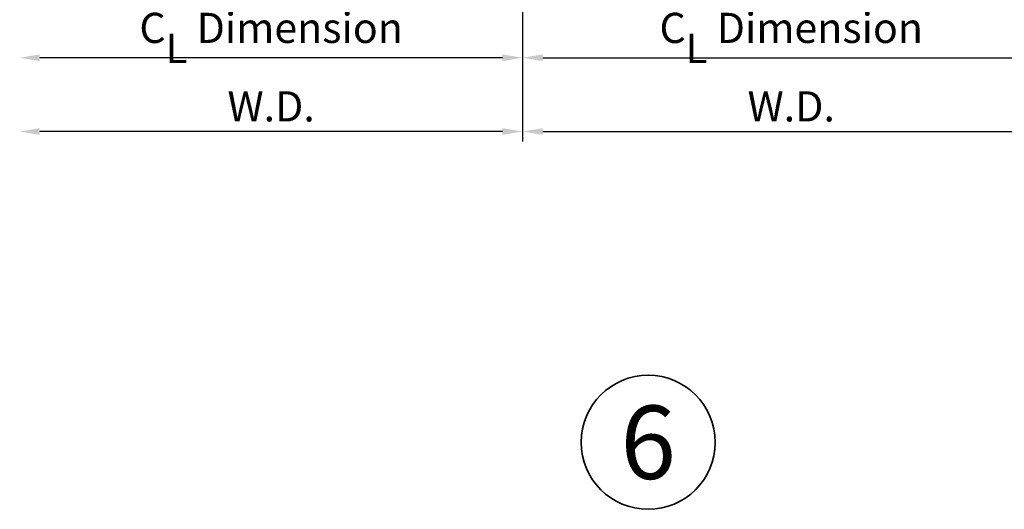
# Model space of a CAD drawing. Extents: x 0 to 14.3, y 2.8 to 17.1.
# Drawn here: x 3.4 to 9.3, y 2.8 to 5.8 of the extents above; entities that cross this region are included whole.
import ezdxf
from ezdxf.enums import TextEntityAlignment as Align

# ---------------------------------------------------------------- set-up
doc = ezdxf.new("R2010")
doc.units = 0
doc.header["$MEASUREMENT"] = 0
doc.set_wipeout_variables(frame=1)
doc.linetypes.add('HIDDEN', pattern=[0.375, 0.25, -0.125])
doc.layers.get('0').update_dxf_attribs({"lineweight": 35})
doc.layers.get('Defpoints').update_dxf_attribs({"color": 253})
doc.layers.add('Dimension', color=22, linetype='Continuous', lineweight=25)
doc.styles.add('Arial', font='arial.ttf')
doc.styles.get("Standard").update_dxf_attribs({"font": 'arial.ttf'})
doc.dimstyles.get("Standard").update_dxf_attribs({"dimscale": 2, "dimtxt": 0.09, "dimasz": 0.06, "dimexe": 0.03, "dimexo": 0.03, "dimgap": 0.03, "dimtad": 1, "dimdec": 4, "dimzin": 0, "dimdsep": 46, "dimlunit": 5, "dimtxsty": 'Standard', "dimcen": 0.03, "dimclrd": 256, "dimclre": 256, "dimclrt": 256, "dimadec": 0, "dimazin": 0, "dimtfac": 1, "dimtdec": 4, "dimtofl": 0, "dimtmove": 0, "dimatfit": 2, "dimfxl": 1, "dimfrac": 2, "dimtolj": 1, "dimtzin": 0, "dimlwd": 25, "dimlwe": 25, "dimarcsym": 0})

# ---------------------------------------------------------------- blocks, each defined once
blk = doc.blocks.new('*D106')
at = {"layer": 'Defpoints', "color": 0, "transparency": 16777216}
for p in [(9.618373168180936, 9.148341603162041), (6.413373168180947, 6.418394627654728), (9.618373168180936, 5.097065344540835)]:
    blk.add_point(p, dxfattribs=at)
at = {"layer": 'Dimension', "lineweight": 25, "transparency": 16777216}
for p, q in [((6.413373168180947, 6.358394627654729), (6.413373168180947, 5.037065344540835)), ((6.533373168180947, 5.097065344540835), (9.498373168180937, 5.097065344540835))]:
    blk.add_line(p, q, dxfattribs=at)
at = {"layer": 'Dimension', "transparency": 16777216}
for points in [[(6.533373168180947, 5.117065344540834), (6.533373168180947, 5.077065344540835), (6.413373168180947, 5.097065344540835)], [(9.498373168180937, 5.117065344540834), (9.498373168180937, 5.077065344540835), (9.618373168180936, 5.097065344540835)]]:
    blk.add_solid(points, dxfattribs=at)
at = {"layer": 'Dimension', "transparency": 16777216, "insert": (8.015873168180942, 5.247065344540835), "char_height": 0.18, "attachment_point": 5}
blk.add_mtext('\\A1;W.D.', dxfattribs=at)
blk = doc.blocks.new('*D108')
at = {"layer": 'Defpoints', "color": 0, "transparency": 16777216}
for p in [(9.618373168180936, 9.148341603162041), (6.41337316818094, 6.418394628117022), (9.618373168180936, 5.537000522235703)]:
    blk.add_point(p, dxfattribs=at)
at = {"layer": 'Dimension', "lineweight": 25, "transparency": 16777216}
for p, q in [((6.41337316818094, 6.358394628117022), (6.41337316818094, 5.477000522235704)), ((6.53337316818094, 5.537000522235703), (9.498373168180937, 5.537000522235703))]:
    blk.add_line(p, q, dxfattribs=at)
at = {"layer": 'Dimension', "transparency": 16777216}
for points in [[(6.53337316818094, 5.557000522235703), (6.53337316818094, 5.517000522235704), (6.41337316818094, 5.537000522235703)], [(9.498373168180937, 5.557000522235703), (9.498373168180937, 5.517000522235704), (9.618373168180936, 5.537000522235703)]]:
    blk.add_solid(points, dxfattribs=at)
at = {"layer": 'Dimension', "transparency": 16777216, "insert": (8.015873168180939, 5.715201710775949), "char_height": 0.18, "attachment_point": 5}
blk.add_mtext('\\A1;C{\\H0.97222x;\\S^ L;} Dimension', dxfattribs=at)
blk = doc.blocks.new('*D109')
at = {"layer": 'Defpoints', "color": 0, "transparency": 16777216}
for p in [(3.41337316818094, 7.001774412699961), (6.413373168180933, 6.418394627654728), (3.41337316818094, 5.097065344540832)]:
    blk.add_point(p, dxfattribs=at)
at = {"layer": 'Dimension', "lineweight": 25, "transparency": 16777216}
for p, q in [((6.413373168180933, 6.358394627654729), (6.413373168180933, 5.037065344540832)), ((6.293373168180933, 5.097065344540832), (3.53337316818094, 5.097065344540832))]:
    blk.add_line(p, q, dxfattribs=at)
at = {"layer": 'Dimension', "transparency": 16777216}
for points in [[(3.53337316818094, 5.117065344540832), (3.53337316818094, 5.077065344540832), (3.41337316818094, 5.097065344540832)], [(6.293373168180933, 5.117065344540832), (6.293373168180933, 5.077065344540832), (6.413373168180933, 5.097065344540832)]]:
    blk.add_solid(points, dxfattribs=at)
at = {"layer": 'Dimension', "transparency": 16777216, "insert": (4.913373168180937, 5.247065344540832), "char_height": 0.18, "attachment_point": 5}
blk.add_mtext('\\A1;W.D.', dxfattribs=at)
blk = doc.blocks.new('*D111')
at = {"layer": 'Defpoints', "color": 0, "transparency": 16777216}
for p in [(3.41337316818094, 7.001774412699961), (6.41337316818094, 6.418394628117022), (3.41337316818094, 5.537000522235703)]:
    blk.add_point(p, dxfattribs=at)
at = {"layer": 'Dimension', "lineweight": 25, "transparency": 16777216}
for p, q in [((6.41337316818094, 6.358394628117022), (6.41337316818094, 5.477000522235702)), ((6.29337316818094, 5.537000522235703), (3.53337316818094, 5.537000522235703))]:
    blk.add_line(p, q, dxfattribs=at)
at = {"layer": 'Dimension', "transparency": 16777216}
for points in [[(3.53337316818094, 5.557000522235702), (3.53337316818094, 5.517000522235703), (3.41337316818094, 5.537000522235703)], [(6.29337316818094, 5.557000522235702), (6.29337316818094, 5.517000522235703), (6.41337316818094, 5.537000522235703)]]:
    blk.add_solid(points, dxfattribs=at)
at = {"layer": 'Dimension', "transparency": 16777216, "insert": (4.91337316818094, 5.715201710775948), "char_height": 0.18, "attachment_point": 5}
blk.add_mtext('\\A1;C{\\H0.97222x;\\S^ L;} Dimension', dxfattribs=at)
blk = doc.blocks.new('*U6')
at = {"color": 255, "linetype": 'HIDDEN'}
blk.add_wipeout([(5.998579716235893, 0.5248077224271857), (5.930013302547035, 1.0456213411991442), (5.8163159069858645, 1.5584771502011474), (5.6583528353849655, 2.059472007055886), (5.457326282099931, 2.5447930383937347), (5.214766180584413, 3.0107466581213576), (4.9325185596727374, 3.4537866778421407), (4.612731494185817, 3.8705412954911314), (4.257838756784714, 4.2578387567847), (3.870541295491144, 4.612731494185805), (3.4537866778421553, 4.9325185596727295), (3.0107466581213735, 5.214766180584405), (2.5447930383937525, 5.457326282099924), (2.059472007055905, 5.65835283538496), (1.5584771502011652, 5.81631590698586), (1.0456213411991622, 5.930013302547032), (0.5248077224272056, 5.998579716235891), (1.1443286037120351e-14, 6.021493316242733), (-0.5248077224271829, 5.998579716235891), (-1.0456213411991395, 5.930013302547035), (-1.5584771502011427, 5.816315906985867), (-2.059472007055884, 5.658352835384967), (-2.5447930383937307, 5.457326282099935), (-3.0107466581213544, 5.214766180584419), (-3.453786677842138, 4.932518559672744), (-3.870541295491129, 4.612731494185823), (-4.2578387567846985, 4.257838756784722), (-4.612731494185806, 3.870541295491149), (-4.93251855967273, 3.453786677842162), (-5.214766180584406, 3.0107466581213806), (-5.457326282099926, 2.544793038393758), (-5.658352835384962, 2.0594720070559127), (-5.816315906985863, 1.5584771502011705), (-5.930013302547036, 1.045621341199169), (-5.998579716235897, 0.5248077224272123), (-6.021493316242737, 1.7763568394002505e-14), (-5.9985797162358985, -0.524807722427175), (-5.930013302547045, -1.0456213411991317), (-5.816315906985875, -1.558477150201135), (-5.658352835384977, -2.059472007055877), (-5.457326282099945, -2.544793038393726), (-5.214766180584428, -3.0107466581213487), (-4.932518559672754, -3.453786677842132), (-4.612731494185835, -3.8705412954911225), (-4.257838756784732, -4.257838756784694), (-3.870541295491165, -4.612731494185801), (-3.4537866778421766, -4.932518559672723), (-3.0107466581213966, -5.214766180584402), (-2.5447930383937756, -5.457326282099923), (-2.0594720070559283, -5.658352835384959), (-1.5584771502011887, -5.81631590698586), (-1.0456213411991866, -5.930013302547035), (-0.5248077224272304, -5.998579716235897), (-2.6645352591003757e-15, -6.021493316242738), (0.5248077224271922, -5.9985797162358985), (1.045621341199149, -5.9300133025470405), (1.5584771502011519, -5.81631590698587), (2.059472007055893, -5.658352835384971), (2.5447930383937414, -5.4573262820999355), (3.0107466581213647, -5.214766180584418), (3.4537866778421473, -4.932518559672741), (3.870541295491137, -4.612731494185817), (4.2578387567847065, -4.257838756784713), (4.6127314941858115, -3.870541295491144), (4.932518559672736, -3.453786677842153), (5.21476618058441, -3.0107466581213718), (5.457326282099928, -2.544793038393749), (5.658352835384964, -2.059472007055904), (5.816315906985862, -1.5584771502011616), (5.930013302547033, -1.0456213411991602), (5.998579716235891, -0.5248077224272016), (6.021493316242732, -7.105427357601002e-15)], dxfattribs=at)
for p, q in [((0, 6.396493316242747), (0, 6.39649331624274)), ((0, 6.396493316242747), (0, 6.396493316242747)), ((0, 6.396493316242747), (0, 6.396493316242747)), ((-6.396493316242655, 0), (-6.39649331624274, 0)), ((-6.39649331624274, 0), (-6.39649331624274, 0)), ((-6.39649331624274, 0), (-6.39649331624274, 0)), ((6.39649331624274, 0), (6.39649331624274, 0)), ((6.39649331624274, 0), (6.39649331624274, 0)), ((6.39649331624274, 0), (6.39649331624274, 0)), ((0, -6.396493316242747), (0, -6.396493316242747)), ((0, -6.396493316242747), (0, -6.396493316242747)), ((0, -6.396493316242747), (0, -6.39649331624274))]:
    blk.add_line(p, q)
blk.add_circle((0, 0), 6.39649331624274)
at = {"lineweight": 35, "style": 'Arial'}
blk.add_attdef('DET_NO', text='', height=7, dxfattribs=at).set_placement((0, 0), align=Align.MIDDLE_CENTER)

msp = doc.modelspace()

# ---------------------------------------------------------------- block references
at = {"xscale": 0.0625, "yscale": 0.0625, "zscale": 0.0625}
msp.add_blockref('*U6', (7.162642454679292, 3.2431749736086), dxfattribs=at).add_auto_attribs({'DET_NO': '6'})

# ---------------------------------------------------------------- dimensions: what is measured, and where the dimension line sits
at = {"layer": 'Dimension'}
for base, p1, text, override, picture, middle in [((9.618373168180936, 5.097065344540835), (6.413373168180947, 6.418394627654728), 'W.D.', {"dimpost": ' W.D.', "dimse2": 1}, '*D106', (8.015873168180942, 5.247065344540835)), ((9.618373168180936, 5.537000522235703), (6.41337316818094, 6.418394628117022), 'C{\\H0.97222x;\\S^ L;} Dimension', {"dimpost": ' D.L.O.', "dimse2": 1}, '*D108', (8.015873168180939, 5.715201710775949))]:
    dim = msp.add_linear_dim(base=base, p1=p1, p2=(9.618373168180936, 9.148341603162041), text=text, dimstyle='Standard', override=override, dxfattribs=at)
    dim.commit()
    dim.dimension.update_dxf_attribs({"geometry": picture, "text_midpoint": middle})
for base, p1, text, override, picture, middle in [((3.41337316818094, 5.097065344540832), (6.413373168180933, 6.418394627654728), 'W.D.', {"dimpost": ' W.D.', "dimse2": 1}, '*D109', (4.913373168180937, 5.247065344540832)), ((3.41337316818094, 5.537000522235703), (6.41337316818094, 6.418394628117022), 'C{\\H0.97222x;\\S^ L;} Dimension', {"dimpost": ' D.L.O.', "dimse2": 1}, '*D111', (4.91337316818094, 5.715201710775948))]:
    dim = msp.add_linear_dim(base=base, p1=p1, p2=(3.41337316818094, 7.001774412699961), angle=180, text=text, dimstyle='Standard', override=override, dxfattribs=at)
    dim.commit()
    dim.dimension.update_dxf_attribs({"geometry": picture, "text_midpoint": middle})

doc.saveas('drawing.dxf')
